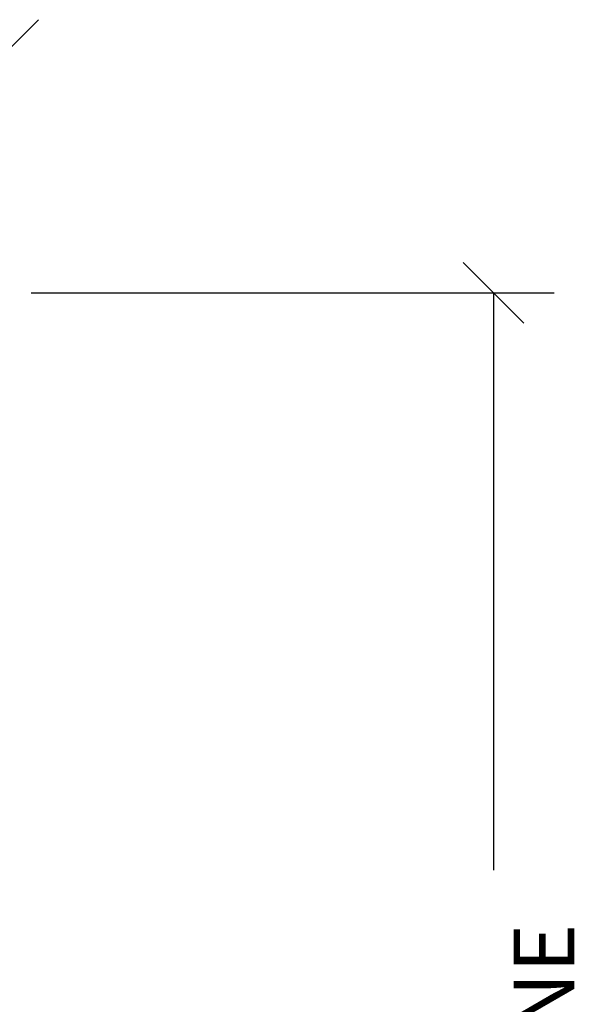
# Model space of a CAD drawing. Units: inches. Extents: x -0.1 to 24.9, y -0.1 to 32.4.
# Drawn here: x 14 to 15.2, y 18.7 to 20.7 of the extents above; entities that cross this region are included whole.
import ezdxf

# ---------------------------------------------------------------- set-up
doc = ezdxf.new("R2010")
doc.units = ezdxf.units.IN
doc.header["$MEASUREMENT"] = 0
doc.layers.add('WINTECH_DESIGN', color=3, linetype='Continuous', lineweight=25)
doc.styles.add('WinTech', font='technic_.ttf')
doc.dimstyles.new('WINTECH_BASIC', dxfattribs={"dimtxt": 0.125, "dimasz": 0.125, "dimexe": 0.125, "dimexo": 0.0625, "dimgap": 0.09, "dimtad": 0, "dimdec": 3, "dimzin": 4, "dimdsep": 46, "dimtxsty": 'WinTech', "dimblk": 'OBLIQUE', "dimcen": 0.125, "dimclrd": 5, "dimclre": 5, "dimclrt": 30, "dimazin": 0, "dimtfac": 1, "dimtdec": 3, "dimtofl": 0, "dimtmove": 0, "dimatfit": 3, "dimfxl": 0, "dimtolj": 1, "dimtzin": 0, "dimarcsym": 0})

# ---------------------------------------------------------------- blocks, each defined once
blk = doc.blocks.new('_Oblique')
at = {"color": 0, "linetype": 'ByBlock', "lineweight": -2}
blk.add_line((-0.5, -0.5), (0.5, 0.5), dxfattribs=at)
blk = doc.blocks.new('*D194')
at = {"layer": 'Defpoints', "color": 0}
for p in [(3.235, 0), (4.25, 0), (3.25, -3.5)]:
    blk.add_point(p, dxfattribs=at)
at = {"layer": 'WINTECH_DESIGN', "color": 5, "lineweight": -2}
for p, q in [((3.2975, 0), (4.375, 0)), ((4.25, 0), (4.25, -1.1896)), ((4.25, -3.5), (4.25, -2.3104)), ((3.3125, -3.5), (4.375, -3.5))]:
    blk.add_line(p, q, dxfattribs=at)
at = {"layer": 'WINTECH_DESIGN', "color": 5, "lineweight": -2, "xscale": 0.125, "yscale": 0.125, "zscale": 0.125}
for p, rotation in [((4.25, 0), 90), ((4.25, -3.5), 270)]:
    blk.add_blockref('_Oblique', p, dxfattribs=dict(at, rotation=rotation))
at = {"layer": 'WINTECH_DESIGN', "color": 30, "insert": (4.25, -1.75), "char_height": 0.125, "attachment_point": 5, "rotation": 90, "style": 'WinTech'}
blk.add_mtext('\\A1;3.500\\PSIGHT LINE', dxfattribs=at)
blk = doc.blocks.new('*D197')
at = {"layer": 'Defpoints', "color": 0}
for p in [(0, 0.5), (0, -0.015), (3.25, -0.015)]:
    blk.add_point(p, dxfattribs=at)
at = {"layer": 'WINTECH_DESIGN', "color": 5, "linetype": 'ByBlock', "lineweight": -2}
for p, q in [((0, 0.0475), (0, 0.625)), ((3.25, 0.0475), (3.25, 0.625)), ((0, 0.5), (1.3104, 0.5)), ((3.25, 0.5), (1.9396, 0.5))]:
    blk.add_line(p, q, dxfattribs=at)
at = {"layer": 'WINTECH_DESIGN', "color": 5, "lineweight": -2, "xscale": 0.125, "yscale": 0.125, "zscale": 0.125, "rotation": 180}
blk.add_blockref('_Oblique', (0, 0.5), dxfattribs=at)
at = {"layer": 'WINTECH_DESIGN', "color": 5, "lineweight": -2, "xscale": 0.125, "yscale": 0.125, "zscale": 0.125}
blk.add_blockref('_Oblique', (3.25, 0.5), dxfattribs=at)
at = {"layer": 'WINTECH_DESIGN', "color": 30, "insert": (1.625, 0.5), "char_height": 0.125, "attachment_point": 5, "style": 'WinTech'}
blk.add_mtext('\\A1;3.250', dxfattribs=at)
blk = doc.blocks.new('320 CASEMENT_HEADFADJUSTER')
at = {"layer": 'WINTECH_DESIGN'}
dim = blk.add_linear_dim(base=(0, 0.5), p1=(3.25, -0.015), p2=(0, -0.015), dimstyle='WINTECH_BASIC', override={"dimarcsym": 1}, dxfattribs=at)
dim.commit()
dim.dimension.update_dxf_attribs({"geometry": '*D197', "text_midpoint": (1.625, 0.5)})
dim = blk.add_linear_dim(base=(4.25, 0), p1=(3.25, -3.5), p2=(3.235, 0), angle=270, text='<>^JSIGHT LINE', dimstyle='WINTECH_BASIC', dxfattribs=at)
dim.commit()
dim.dimension.update_dxf_attribs({"geometry": '*D194', "text_midpoint": (4.25, -1.75)})

msp = doc.modelspace()

# ---------------------------------------------------------------- block references
at = {"layer": 'WINTECH_DESIGN'}
msp.add_blockref('320 CASEMENT_HEADFADJUSTER', (10.7429, 20.1686), dxfattribs=at)

doc.saveas('drawing.dxf')
